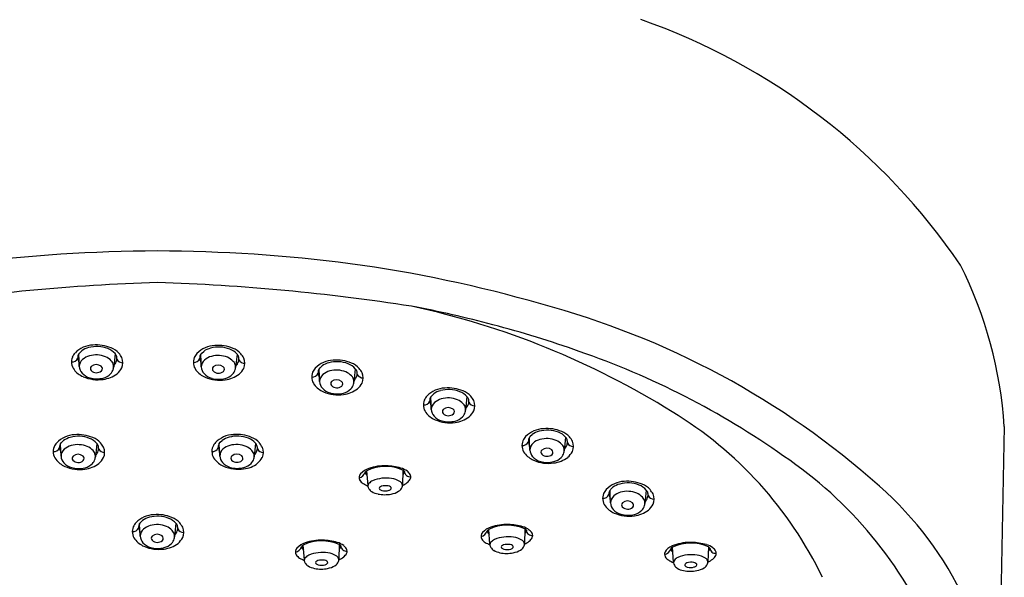
# Model space of a CAD drawing. Extents: x 3187.8 to 3194.6, y 127.8 to 181.8.
# Drawn here: x 3190.8 to 3193.9, y 175.6 to 177.4 of the extents above; entities that cross this region are included whole.
import ezdxf

# ---------------------------------------------------------------- set-up
doc = ezdxf.new("R2010")
doc.units = 0
doc.header["$LTSCALE"] = 0.64311
doc.layers.get('0').update_dxf_attribs({"color": 255, "linetype": 'CONTINUOUS'})

msp = doc.modelspace()

# ---------------------------------------------------------------- linework, layer by layer
for p, q in [((3190.9561, 176.2957), (3190.9591, 176.2998)), ((3190.9591, 176.2998), (3190.9656, 176.3058)), ((3191.3499, 176.2941), (3191.3529, 176.2982)), ((3191.3529, 176.2982), (3191.3594, 176.3042)), ((3190.957, 176.2731), (3190.9561, 176.2957)), ((3190.9576, 176.2584), (3190.957, 176.2731)), ((3191.0731, 176.2968), (3191.0687, 176.2532)), ((3191.3508, 176.2715), (3191.3499, 176.2941)), ((3191.3514, 176.2569), (3191.3508, 176.2715)), ((3191.4669, 176.2952), (3191.4625, 176.2516)), ((3190.9578, 176.2553), (3190.9576, 176.2584)), ((3191.3516, 176.2537), (3191.3514, 176.2569)), ((3191.7319, 176.2468), (3191.7349, 176.251)), ((3191.7328, 176.2243), (3191.7319, 176.2468)), ((3191.7349, 176.251), (3191.7413, 176.257)), ((3191.8488, 176.2479), (3191.8445, 176.2043)), ((3191.7334, 176.2096), (3191.7328, 176.2243)), ((3191.7335, 176.2065), (3191.7334, 176.2096)), ((3192.0923, 176.1567), (3192.0954, 176.1608)), ((3192.0933, 176.1341), (3192.0923, 176.1567)), ((3192.0954, 176.1608), (3192.1018, 176.1668)), ((3192.2093, 176.1578), (3192.2049, 176.1142)), ((3192.0939, 176.1195), (3192.0933, 176.1341)), ((3192.094, 176.1163), (3192.0939, 176.1195)), ((3193.9441, 176.0611), (3193.9233, 175.053)), ((3190.9002, 176.0099), (3190.9066, 176.0159)), ((3191.4127, 176.0104), (3191.4191, 176.0164)), ((3192.4108, 176.0255), (3192.4138, 176.0296)), ((3192.4117, 176.0029), (3192.4108, 176.0255)), ((3192.4138, 176.0296), (3192.4203, 176.0356)), ((3192.5278, 176.0266), (3192.5234, 175.983)), ((3190.8972, 176.0058), (3190.9002, 176.0099)), ((3190.8981, 175.9832), (3190.8972, 176.0058)), ((3190.8987, 175.9685), (3190.8981, 175.9832)), ((3191.0141, 176.0069), (3191.0097, 175.9633)), ((3191.4096, 176.0062), (3191.4127, 176.0104)), ((3191.4106, 175.9837), (3191.4096, 176.0062)), ((3191.4112, 175.969), (3191.4106, 175.9837)), ((3191.5266, 176.0073), (3191.5222, 175.9637)), ((3192.4123, 175.9882), (3192.4117, 176.0029)), ((3192.4125, 175.9851), (3192.4123, 175.9882)), ((3190.8988, 175.9654), (3190.8987, 175.9685)), ((3191.4113, 175.9659), (3191.4112, 175.969)), ((3191.8898, 175.871), (3191.8862, 175.9186)), ((3192.0025, 175.92), (3192.001, 175.8717)), ((3192.6711, 175.855), (3192.6741, 175.8591)), ((3192.672, 175.8324), (3192.6711, 175.855)), ((3192.6741, 175.8591), (3192.6805, 175.8651)), ((3192.7881, 175.8561), (3192.7837, 175.8125)), ((3192.6726, 175.8178), (3192.672, 175.8324)), ((3192.6727, 175.8146), (3192.6726, 175.8178)), ((3191.1557, 175.7516), (3191.1621, 175.7576)), ((3191.1526, 175.7474), (3191.1557, 175.7516)), ((3191.1536, 175.7249), (3191.1526, 175.7474)), ((3191.2696, 175.7485), (3191.2652, 175.7049)), ((3192.2836, 175.6813), (3192.28, 175.7289)), ((3192.3963, 175.7303), (3192.3948, 175.682)), ((3191.1542, 175.7102), (3191.1536, 175.7249)), ((3191.1543, 175.7071), (3191.1542, 175.7102)), ((3191.6844, 175.6307), (3191.6808, 175.6783)), ((3191.7971, 175.6797), (3191.7956, 175.6314)), ((3192.8761, 175.6234), (3192.8724, 175.671)), ((3192.9887, 175.6725), (3192.9873, 175.6242))]:
    msp.add_line(p, q)
for centre, radius, start, end in [((3192.0854, 175.4161), 2.0763, 34.1889, 70.7232), ((3191.2203, 171.7814), 4.8471, 90.1248, 97.5093), ((3191.1992, 171.7814), 4.8471, 82.4907, 89.8752), ((3191.2765, 172.4305), 4.1935, 73.7861, 82.3784), ((3192.5864, 175.9734), 1.3605, 3.696, 26.608), ((3191.4414, 169.6333), 6.8974, 91.92451, 98.77541), ((3190.9781, 169.6333), 6.8974, 81.22459, 88.07549), ((3191.7567, 173.8632), 2.6844, 48.3459, 75.0893), ((3191.4778, 173.88), 2.6287, 57.9757, 77.8648), ((3191.3074, 172.6701), 3.8484, 75.1563, 79.1716), ((3191.3952, 172.9947), 3.5122, 70.4334, 75.1837), ((3190.9786, 176.2667), 0.0473, 137.4139, 156.4971), ((3191.004, 176.2415), 0.083, 91.7358, 136.4338), ((3191.0051, 176.25), 0.0684, 104.9049, 125.3533), ((3191.0137, 176.2204), 0.0993, 68.6275, 105.3013), ((3191.0134, 176.2065), 0.1185, 66.6622, 95.7745), ((3191.0293, 176.2584), 0.0583, 41.2352, 69.2165), ((3191.0414, 176.2612), 0.0574, 39.8762, 70.7009), ((3191.0133, 176.2377), 0.094, 29.4681, 39.8762), ((3191.3978, 176.2399), 0.083, 91.7358, 136.4338), ((3191.399, 176.2484), 0.0684, 104.9049, 125.3533), ((3191.4076, 176.2188), 0.0993, 68.6275, 105.3013), ((3191.4072, 176.2049), 0.1185, 66.6622, 95.7745), ((3191.4231, 176.2568), 0.0583, 41.2352, 69.2165), ((3191.4352, 176.2596), 0.0574, 39.8762, 70.7009), ((3191.7143, 173.8185), 2.6291, 54.7598, 70.9733), ((3190.9727, 176.2701), 0.0405, 157.5825, 217.6442), ((3190.9341, 176.2903), 0.0203, 264.7401, 337.4572), ((3190.9712, 176.2851), 0.0184, 144.9118, 183.4298), ((3190.9924, 176.2864), 0.0397, 183.4298, 207.6156), ((3190.9874, 176.2552), 0.0296, 130.5731, 179.9144), ((3191.0061, 176.2334), 0.0584, 105.7404, 130.5731), ((3191.0119, 176.2128), 0.0798, 67.5021, 105.7404), ((3191.0224, 176.2382), 0.0522, 42.3194, 67.5021), ((3191.0432, 176.2554), 0.0253, 8.6455, 45.1879), ((3191.0396, 176.285), 0.04, 317.5047, 341.6629), ((3191.059, 176.2827), 0.0199, 10.9294, 45.0392), ((3191.0512, 176.2812), 0.0279, 341.6629, 10.9294), ((3191.098, 176.2891), 0.0218, 208.837, 271.1508), ((3191.0553, 176.2674), 0.0431, 337.2499, 22.6235), ((3191.3665, 176.2685), 0.0405, 157.5825, 217.6442), ((3191.3279, 176.2887), 0.0203, 264.7401, 337.4572), ((3191.3724, 176.2651), 0.0473, 137.4139, 156.4971), ((3191.365, 176.2835), 0.0184, 144.9118, 183.4298), ((3191.3862, 176.2848), 0.0397, 183.4298, 207.6156), ((3191.3812, 176.2536), 0.0296, 130.5731, 179.9144), ((3191.3999, 176.2318), 0.0584, 105.7404, 130.5731), ((3191.4057, 176.2112), 0.0798, 67.5021, 105.7404), ((3191.4162, 176.2367), 0.0522, 42.3194, 67.5021), ((3191.437, 176.2539), 0.0253, 8.6455, 45.1879), ((3191.4335, 176.2834), 0.04, 317.5047, 341.6629), ((3191.4528, 176.2811), 0.0199, 10.9294, 45.0392), ((3191.445, 176.2796), 0.0279, 341.6629, 10.9294), ((3191.4918, 176.2875), 0.0218, 208.837, 271.1508), ((3191.4071, 176.2361), 0.094, 29.4681, 39.8762), ((3191.4492, 176.2658), 0.0431, 337.2499, 22.6235), ((3191.7798, 176.1926), 0.083, 91.7358, 136.4338), ((3191.7809, 176.2012), 0.0684, 104.9049, 125.3533), ((3191.7895, 176.1715), 0.0993, 68.6275, 105.3013), ((3191.7892, 176.1577), 0.1185, 66.6622, 95.7745), ((3191.8172, 176.2123), 0.0574, 39.8762, 70.7009), ((3190.9999, 176.2907), 0.0746, 217.4169, 246.2592), ((3190.993, 176.2576), 0.0354, 183.7959, 221.858), ((3191.0033, 176.2486), 0.00975, 135.3117, 220.1539), ((3191.0134, 176.2604), 0.0252, 225.927, 309.372), ((3191.0128, 176.2359), 0.0255, 51.4961, 129.9101), ((3191.0222, 176.248), 0.0101, 315.1451, 50.3245), ((3191.0324, 176.2573), 0.0368, 315.8885, 343.2869), ((3191.0424, 176.2543), 0.0263, 343.2869, 10.9061), ((3191.0291, 176.2882), 0.0758, 312.0771, 330.4052), ((3191.3937, 176.2891), 0.0746, 217.4169, 246.2592), ((3191.3869, 176.256), 0.0354, 183.7959, 221.858), ((3191.3972, 176.247), 0.00975, 135.3117, 220.1539), ((3191.4072, 176.2588), 0.0252, 225.927, 309.372), ((3191.4066, 176.2343), 0.0255, 51.4961, 129.9101), ((3191.416, 176.2465), 0.0101, 315.1451, 50.3245), ((3191.4262, 176.2557), 0.0368, 315.8885, 343.2869), ((3191.4362, 176.2527), 0.0263, 343.2869, 10.9061), ((3191.4229, 176.2866), 0.0758, 312.0771, 330.4052), ((3191.7485, 176.2212), 0.0405, 157.5825, 217.6442), ((3191.7544, 176.2178), 0.0473, 137.4139, 156.4971), ((3191.7469, 176.2362), 0.0184, 144.9118, 183.4298), ((3191.7682, 176.2375), 0.0397, 183.4298, 207.6156), ((3191.7819, 176.1845), 0.0584, 105.7404, 130.5731), ((3191.7877, 176.1639), 0.0798, 67.5021, 105.7404), ((3191.7982, 176.1894), 0.0522, 42.3194, 67.5021), ((3191.805, 176.2095), 0.0583, 41.2352, 69.2165), ((3191.8348, 176.2339), 0.0199, 10.9294, 45.0392), ((3191.827, 176.2323), 0.0279, 341.6629, 10.9294), ((3191.789, 176.1889), 0.094, 29.4681, 39.8762), ((3191.8311, 176.2185), 0.0431, 337.2499, 22.6235), ((3191.0053, 176.2686), 0.0518, 221.858, 254.5822), ((3191.0177, 176.3321), 0.1197, 246.4472, 278.1787), ((3191.0144, 176.3014), 0.0859, 254.5822, 283.937), ((3191.0236, 176.3063), 0.0933, 276.8419, 307.1174), ((3191.0231, 176.2663), 0.0497, 283.937, 315.8885), ((3191.3991, 176.267), 0.0518, 221.858, 254.5822), ((3191.4115, 176.3305), 0.1197, 246.4472, 278.1787), ((3191.4082, 176.2998), 0.0859, 254.5822, 283.937), ((3191.4174, 176.3047), 0.0933, 276.8419, 307.1174), ((3191.4169, 176.2647), 0.0497, 283.937, 315.8885), ((3191.7099, 176.2414), 0.0203, 264.7401, 337.4572), ((3191.7631, 176.2064), 0.0296, 130.5731, 179.9144), ((3191.7688, 176.2088), 0.0354, 183.7959, 221.858), ((3191.7791, 176.1997), 0.00975, 135.3117, 220.1539), ((3191.7886, 176.187), 0.0255, 51.4961, 129.9101), ((3191.798, 176.1992), 0.0101, 315.1451, 50.3245), ((3191.819, 176.2066), 0.0253, 8.6455, 45.1879), ((3191.8182, 176.2054), 0.0263, 343.2869, 10.9061), ((3191.8154, 176.2362), 0.04, 317.5047, 341.6629), ((3191.8738, 176.2402), 0.0218, 208.837, 271.1508), ((3191.7757, 176.2419), 0.0746, 217.4169, 246.2592), ((3191.7811, 176.2198), 0.0518, 221.858, 254.5822), ((3191.7935, 176.2833), 0.1197, 246.4472, 278.1787), ((3191.7892, 176.2115), 0.0252, 225.927, 309.372), ((3191.7994, 176.2575), 0.0933, 276.8419, 307.1174), ((3191.7989, 176.2175), 0.0497, 283.937, 315.8885), ((3191.8082, 176.2085), 0.0368, 315.8885, 343.2869), ((3191.8049, 176.2393), 0.0758, 312.0771, 330.4052), ((3192.1402, 176.1025), 0.083, 91.7358, 136.4338), ((3192.1414, 176.111), 0.0684, 104.9049, 125.3533), ((3192.15, 176.0814), 0.0993, 68.6275, 105.3013), ((3192.1497, 176.0675), 0.1185, 66.6622, 95.7745), ((3192.1655, 176.1194), 0.0583, 41.2352, 69.2165), ((3192.1776, 176.1222), 0.0574, 39.8762, 70.7009), ((3191.7901, 176.2526), 0.0859, 254.5822, 283.937), ((3192.109, 176.1311), 0.0405, 157.5825, 217.6442), ((3192.0704, 176.1513), 0.0203, 264.7401, 337.4572), ((3192.1149, 176.1277), 0.0473, 137.4139, 156.4971), ((3192.1074, 176.1461), 0.0184, 144.9118, 183.4298), ((3192.1287, 176.1474), 0.0397, 183.4298, 207.6156), ((3192.1423, 176.0944), 0.0584, 105.7404, 130.5731), ((3192.1481, 176.0738), 0.0798, 67.5021, 105.7404), ((3192.1587, 176.0993), 0.0522, 42.3194, 67.5021), ((3192.1953, 176.1437), 0.0199, 10.9294, 45.0392), ((3192.1875, 176.1422), 0.0279, 341.6629, 10.9294), ((3192.2342, 176.1501), 0.0218, 208.837, 271.1508), ((3192.1495, 176.0987), 0.094, 29.4681, 39.8762), ((3192.1916, 176.1284), 0.0431, 337.2499, 22.6235), ((3192.1236, 176.1162), 0.0296, 130.5731, 179.9144), ((3192.1293, 176.1186), 0.0354, 183.7959, 221.858), ((3192.1396, 176.1096), 0.00975, 135.3117, 220.1539), ((3192.149, 176.0969), 0.0255, 51.4961, 129.9101), ((3192.1585, 176.1091), 0.0101, 315.1451, 50.3245), ((3192.1686, 176.1183), 0.0368, 315.8885, 343.2869), ((3192.1795, 176.1165), 0.0253, 8.6455, 45.1879), ((3192.1787, 176.1153), 0.0263, 343.2869, 10.9061), ((3192.1759, 176.146), 0.04, 317.5047, 341.6629), ((3192.1654, 176.1492), 0.0758, 312.0771, 330.4052), ((3192.219, 175.0287), 1.2619, 25.6009, 58.8486), ((3192.1362, 176.1517), 0.0746, 217.4169, 246.2592), ((3192.1416, 176.1296), 0.0518, 221.858, 254.5822), ((3192.154, 176.1931), 0.1197, 246.4472, 278.1787), ((3192.1506, 176.1624), 0.0859, 254.5822, 283.937), ((3192.1497, 176.1214), 0.0252, 225.927, 309.372), ((3192.1599, 176.1673), 0.0933, 276.8419, 307.1174), ((3192.1593, 176.1273), 0.0497, 283.937, 315.8885), ((3192.4587, 175.9713), 0.083, 91.7358, 136.4338), ((3192.4599, 175.9798), 0.0684, 104.9049, 125.3533), ((3192.4685, 175.9502), 0.0993, 68.6275, 105.3013), ((3192.4681, 175.9363), 0.1185, 66.6622, 95.7745), ((3192.4961, 175.991), 0.0574, 39.8762, 70.7009), ((3190.9451, 175.9516), 0.083, 91.7358, 136.4338), ((3190.9462, 175.9601), 0.0684, 104.9049, 125.3533), ((3190.9548, 175.9305), 0.0993, 68.6275, 105.3013), ((3190.9545, 175.9166), 0.1185, 66.6622, 95.7745), ((3190.9703, 175.9685), 0.0583, 41.2352, 69.2165), ((3190.9825, 175.9713), 0.0574, 39.8762, 70.7009), ((3191.4575, 175.952), 0.083, 91.7358, 136.4338), ((3191.4587, 175.9606), 0.0684, 104.9049, 125.3533), ((3191.4673, 175.9309), 0.0993, 68.6275, 105.3013), ((3191.467, 175.9171), 0.1185, 66.6622, 95.7745), ((3191.4828, 175.9689), 0.0583, 41.2352, 69.2165), ((3191.495, 175.9717), 0.0574, 39.8762, 70.7009), ((3192.4274, 175.9999), 0.0405, 157.5825, 217.6442), ((3192.3888, 176.0201), 0.0203, 264.7401, 337.4572), ((3192.4333, 175.9965), 0.0473, 137.4139, 156.4971), ((3192.4259, 176.0149), 0.0184, 144.9118, 183.4298), ((3192.4471, 176.0162), 0.0397, 183.4298, 207.6156), ((3192.4608, 175.9632), 0.0584, 105.7404, 130.5731), ((3192.4666, 175.9426), 0.0798, 67.5021, 105.7404), ((3192.4771, 175.9681), 0.0522, 42.3194, 67.5021), ((3192.484, 175.9882), 0.0583, 41.2352, 69.2165), ((3192.5137, 176.0125), 0.0199, 10.9294, 45.0392), ((3192.5059, 176.011), 0.0279, 341.6629, 10.9294), ((3192.468, 175.9675), 0.094, 29.4681, 39.8762), ((3192.5101, 175.9972), 0.0431, 337.2499, 22.6235), ((3190.9138, 175.9802), 0.0405, 157.5825, 217.6442), ((3190.8752, 176.0004), 0.0203, 264.7401, 337.4572), ((3190.9197, 175.9768), 0.0473, 137.4139, 156.4971), ((3190.9122, 175.9952), 0.0184, 144.9118, 183.4298), ((3190.9335, 175.9965), 0.0397, 183.4298, 207.6156), ((3190.9284, 175.9653), 0.0296, 130.5731, 179.9144), ((3190.9472, 175.9435), 0.0584, 105.7404, 130.5731), ((3190.953, 175.9229), 0.0798, 67.5021, 105.7404), ((3190.9635, 175.9484), 0.0522, 42.3194, 67.5021), ((3190.9843, 175.9655), 0.0253, 8.6455, 45.1879), ((3190.9807, 175.9951), 0.04, 317.5047, 341.6629), ((3191.0001, 175.9928), 0.0199, 10.9294, 45.0392), ((3190.9923, 175.9913), 0.0279, 341.6629, 10.9294), ((3191.0391, 175.9992), 0.0218, 208.837, 271.1508), ((3190.9543, 175.9478), 0.094, 29.4681, 39.8762), ((3190.9964, 175.9775), 0.0431, 337.2499, 22.6235), ((3191.4263, 175.9806), 0.0405, 157.5825, 217.6442), ((3191.3877, 176.0008), 0.0203, 264.7401, 337.4572), ((3191.4322, 175.9772), 0.0473, 137.4139, 156.4971), ((3191.4247, 175.9956), 0.0184, 144.9118, 183.4298), ((3191.446, 175.9969), 0.0397, 183.4298, 207.6156), ((3191.4409, 175.9658), 0.0296, 130.5731, 179.9144), ((3191.4596, 175.9439), 0.0584, 105.7404, 130.5731), ((3191.4655, 175.9233), 0.0798, 67.5021, 105.7404), ((3191.476, 175.9488), 0.0522, 42.3194, 67.5021), ((3191.4968, 175.966), 0.0253, 8.6455, 45.1879), ((3191.4932, 175.9956), 0.04, 317.5047, 341.6629), ((3191.5126, 175.9932), 0.0199, 10.9294, 45.0392), ((3191.5048, 175.9917), 0.0279, 341.6629, 10.9294), ((3191.5516, 175.9996), 0.0218, 208.837, 271.1508), ((3191.4668, 175.9483), 0.094, 29.4681, 39.8762), ((3191.5089, 175.9779), 0.0431, 337.2499, 22.6235), ((3192.4421, 175.985), 0.0296, 130.5731, 179.9144), ((3192.4477, 175.9874), 0.0354, 183.7959, 221.858), ((3192.458, 175.9784), 0.00975, 135.3117, 220.1539), ((3192.4675, 175.9657), 0.0255, 51.4961, 129.9101), ((3192.4769, 175.9778), 0.0101, 315.1451, 50.3245), ((3192.4979, 175.9852), 0.0253, 8.6455, 45.1879), ((3192.4971, 175.9841), 0.0263, 343.2869, 10.9061), ((3192.4943, 176.0148), 0.04, 317.5047, 341.6629), ((3192.5527, 176.0189), 0.0218, 208.837, 271.1508), ((3192.4838, 176.018), 0.0758, 312.0771, 330.4052), ((3190.941, 176.0008), 0.0746, 217.4169, 246.2592), ((3190.9341, 175.9677), 0.0354, 183.7959, 221.858), ((3190.9444, 175.9587), 0.00975, 135.3117, 220.1539), ((3190.9545, 175.9705), 0.0252, 225.927, 309.372), ((3190.9539, 175.946), 0.0255, 51.4961, 129.9101), ((3190.9633, 175.9581), 0.0101, 315.1451, 50.3245), ((3190.9735, 175.9674), 0.0368, 315.8885, 343.2869), ((3190.9835, 175.9644), 0.0263, 343.2869, 10.9061), ((3190.9702, 175.9983), 0.0758, 312.0771, 330.4052), ((3191.4535, 176.0013), 0.0746, 217.4169, 246.2592), ((3191.4466, 175.9682), 0.0354, 183.7959, 221.858), ((3191.4569, 175.9591), 0.00975, 135.3117, 220.1539), ((3191.467, 175.9709), 0.0252, 225.927, 309.372), ((3191.4663, 175.9464), 0.0255, 51.4961, 129.9101), ((3191.4758, 175.9586), 0.0101, 315.1451, 50.3245), ((3191.4859, 175.9678), 0.0368, 315.8885, 343.2869), ((3191.496, 175.9648), 0.0263, 343.2869, 10.9061), ((3191.4827, 175.9987), 0.0758, 312.0771, 330.4052), ((3192.4546, 176.0205), 0.0746, 217.4169, 246.2592), ((3192.46, 175.9984), 0.0518, 221.858, 254.5822), ((3192.4724, 176.0619), 0.1197, 246.4472, 278.1787), ((3192.4691, 176.0312), 0.0859, 254.5822, 283.937), ((3192.4681, 175.9902), 0.0252, 225.927, 309.372), ((3192.4783, 176.0361), 0.0933, 276.8419, 307.1174), ((3192.4778, 175.9961), 0.0497, 283.937, 315.8885), ((3192.4871, 175.9871), 0.0368, 315.8885, 343.2869), ((3192.4815, 174.8514), 1.3432, 23.0964, 56.0668), ((3190.9464, 175.9787), 0.0518, 221.858, 254.5822), ((3190.9588, 176.0422), 0.1197, 246.4472, 278.1787), ((3190.9554, 176.0115), 0.0859, 254.5822, 283.937), ((3190.9647, 176.0164), 0.0933, 276.8419, 307.1174), ((3190.9642, 175.9764), 0.0497, 283.937, 315.8885), ((3191.4589, 175.9792), 0.0518, 221.858, 254.5822), ((3191.4713, 176.0427), 0.1197, 246.4472, 278.1787), ((3191.4679, 176.012), 0.0859, 254.5822, 283.937), ((3191.4772, 176.0169), 0.0933, 276.8419, 307.1174), ((3191.4766, 175.9769), 0.0497, 283.937, 315.8885), ((3191.9113, 175.8662), 0.0624, 107.5811, 136.8773), ((3191.9031, 175.8939), 0.0299, 124.4123, 137.8334), ((3191.9459, 175.7958), 0.1365, 65.5114, 115.9353), ((3191.9438, 175.7793), 0.1552, 88.2887, 109.3263), ((3191.9425, 175.735), 0.1995, 74.415, 88.2887), ((3191.98, 175.8693), 0.06, 52.0219, 74.415), ((3191.9893, 175.8994), 0.0245, 42.6587, 57.4328), ((3191.994, 175.8874), 0.0371, 31.3823, 52.0219), ((3191.8789, 175.8965), 0.018, 136.8773, 210.4725), ((3191.8537, 175.9228), 0.0286, 284.7035, 342.0573), ((3191.8892, 175.9026), 0.0299, 210.4725, 240.0935), ((3191.8899, 175.9132), 0.00906, 175.1975, 220.914), ((3191.9619, 175.9756), 0.1044, 220.914, 224.4106), ((3191.9192, 175.8545), 0.0348, 115.4645, 139.4033), ((3191.9476, 175.7828), 0.1119, 80.5248, 112.7948), ((3191.9574, 175.8259), 0.0678, 58.6756, 82.7198), ((3191.9946, 175.9157), 0.0127, 305.7885, 1.4684), ((3192.0254, 175.9172), 0.0181, 183.7778, 278.2721), ((3191.9947, 175.9083), 0.0356, 307.8989, 332.1476), ((3192.0128, 175.8988), 0.0152, 332.1476, 31.3823), ((3191.9669, 176.0378), 0.1859, 240.0935, 245.4262), ((3191.9026, 175.8687), 0.013, 139.4033, 220.1405), ((3191.9169, 175.8751), 0.0284, 211.2742, 238.4439), ((3191.9302, 175.8616), 0.00411, 141.0028, 212.7071), ((3191.9361, 175.8662), 0.0115, 215.9514, 261.6841), ((3191.937, 175.8558), 0.013, 106.3198, 139.7696), ((3191.9466, 175.8229), 0.0473, 79.6112, 106.3198), ((3191.945, 175.895), 0.0416, 255.2738, 286.4854), ((3191.9518, 175.8508), 0.0189, 56.3631, 79.6112), ((3191.9547, 175.8669), 0.012, 280.075, 322.7224), ((3191.958, 175.8602), 0.00761, 28.0429, 56.3631), ((3191.9615, 175.8621), 0.00365, 317.6671, 28.0429), ((3191.9754, 175.8745), 0.0261, 300.1031, 339.4933), ((3191.9802, 175.8648), 0.0228, 34.7896, 56.6734), ((3191.9883, 175.8707), 0.0127, 335.2562, 33.9028), ((3191.9712, 175.9386), 0.074, 293.7949, 307.8989), ((3192.6936, 175.826), 0.0473, 137.4139, 156.4971), ((3192.719, 175.8008), 0.083, 91.7358, 136.4338), ((3192.6861, 175.8444), 0.0184, 144.9118, 183.4298), ((3192.7201, 175.8093), 0.0684, 104.9049, 125.3533), ((3192.7287, 175.7797), 0.0993, 68.6275, 105.3013), ((3192.7284, 175.7658), 0.1185, 66.6622, 95.7745), ((3192.7443, 175.8177), 0.0583, 41.2352, 69.2165), ((3192.7564, 175.8205), 0.0574, 39.8762, 70.7009), ((3192.774, 175.842), 0.0199, 10.9294, 45.0392), ((3192.7283, 175.797), 0.094, 29.4681, 39.8762), ((3192.7925, 175.0206), 1.1312, 1.6414, 48.5839), ((3191.9343, 175.9053), 0.0632, 239.3117, 258.8921), ((3191.944, 175.9511), 0.1101, 258.5394, 280.9701), ((3191.9534, 175.9098), 0.0677, 279.8855, 301.2719), ((3192.6877, 175.8294), 0.0405, 157.5825, 217.6442), ((3192.6491, 175.8496), 0.0203, 264.7401, 337.4572), ((3192.7074, 175.8457), 0.0397, 183.4298, 207.6156), ((3192.7024, 175.8145), 0.0296, 130.5731, 179.9144), ((3192.7211, 175.7927), 0.0584, 105.7404, 130.5731), ((3192.7269, 175.7721), 0.0798, 67.5021, 105.7404), ((3192.7374, 175.7976), 0.0522, 42.3194, 67.5021), ((3192.7582, 175.8148), 0.0253, 8.6455, 45.1879), ((3192.7546, 175.8443), 0.04, 317.5047, 341.6629), ((3192.7662, 175.8405), 0.0279, 341.6629, 10.9294), ((3192.813, 175.8484), 0.0218, 208.837, 271.1508), ((3192.7703, 175.8267), 0.0431, 337.2499, 22.6235), ((3192.7149, 175.85), 0.0746, 217.4169, 246.2592), ((3192.708, 175.8169), 0.0354, 183.7959, 221.858), ((3192.7203, 175.8279), 0.0518, 221.858, 254.5822), ((3192.7183, 175.8079), 0.00975, 135.3117, 220.1539), ((3192.7284, 175.8197), 0.0252, 225.927, 309.372), ((3192.7278, 175.7952), 0.0255, 51.4961, 129.9101), ((3192.7372, 175.8074), 0.0101, 315.1451, 50.3245), ((3192.7386, 175.8656), 0.0933, 276.8419, 307.1174), ((3192.7381, 175.8256), 0.0497, 283.937, 315.8885), ((3192.7474, 175.8166), 0.0368, 315.8885, 343.2869), ((3192.7574, 175.8136), 0.0263, 343.2869, 10.9061), ((3192.7441, 175.8475), 0.0758, 312.0771, 330.4052), ((3191.2005, 175.6932), 0.083, 91.7358, 136.4338), ((3191.2017, 175.7018), 0.0684, 104.9049, 125.3533), ((3191.2103, 175.6721), 0.0993, 68.6275, 105.3013), ((3191.2099, 175.6583), 0.1185, 66.6622, 95.7745), ((3191.2258, 175.7101), 0.0583, 41.2352, 69.2165), ((3191.2379, 175.7129), 0.0574, 39.8762, 70.7009), ((3192.7327, 175.8914), 0.1197, 246.4472, 278.1787), ((3192.7294, 175.8607), 0.0859, 254.5822, 283.937), ((3191.1693, 175.7218), 0.0405, 157.5825, 217.6442), ((3191.1307, 175.742), 0.0203, 264.7401, 337.4572), ((3191.1752, 175.7184), 0.0473, 137.4139, 156.4971), ((3191.1677, 175.7368), 0.0184, 144.9118, 183.4298), ((3191.189, 175.7381), 0.0397, 183.4298, 207.6156), ((3191.1839, 175.707), 0.0296, 130.5731, 179.9144), ((3191.2026, 175.6851), 0.0584, 105.7404, 130.5731), ((3191.2084, 175.6645), 0.0798, 67.5021, 105.7404), ((3191.219, 175.69), 0.0522, 42.3194, 67.5021), ((3191.2556, 175.7345), 0.0199, 10.9294, 45.0392), ((3191.2478, 175.7329), 0.0279, 341.6629, 10.9294), ((3191.2945, 175.7408), 0.0218, 208.837, 271.1508), ((3191.2098, 175.6895), 0.094, 29.4681, 39.8762), ((3191.2519, 175.7191), 0.0431, 337.2499, 22.6235), ((3192.3051, 175.6765), 0.0624, 107.5811, 136.8773), ((3192.2969, 175.7042), 0.0299, 124.4123, 137.8334), ((3192.3397, 175.6061), 0.1365, 65.5114, 115.9353), ((3192.3376, 175.5896), 0.1552, 88.2887, 109.3263), ((3192.3363, 175.5453), 0.1995, 74.415, 88.2887), ((3192.3737, 175.6796), 0.06, 52.0219, 74.415), ((3192.3884, 175.726), 0.0127, 305.7885, 1.4684), ((3192.3831, 175.7097), 0.0245, 42.6587, 57.4328), ((3192.4191, 175.7275), 0.0181, 183.7778, 278.2721), ((3192.3878, 175.6976), 0.0371, 31.3823, 52.0219), ((3191.1965, 175.7425), 0.0746, 217.4169, 246.2592), ((3191.1896, 175.7094), 0.0354, 183.7959, 221.858), ((3191.1999, 175.7003), 0.00975, 135.3117, 220.1539), ((3191.21, 175.7121), 0.0252, 225.927, 309.372), ((3191.2093, 175.6876), 0.0255, 51.4961, 129.9101), ((3191.2188, 175.6998), 0.0101, 315.1451, 50.3245), ((3191.2289, 175.7091), 0.0368, 315.8885, 343.2869), ((3191.2397, 175.7072), 0.0253, 8.6455, 45.1879), ((3191.239, 175.706), 0.0263, 343.2869, 10.9061), ((3191.2362, 175.7368), 0.04, 317.5047, 341.6629), ((3191.2257, 175.7399), 0.0758, 312.0771, 330.4052), ((3191.7384, 175.539), 0.1552, 88.2887, 109.3263), ((3191.7371, 175.4947), 0.1995, 74.415, 88.2887), ((3192.2727, 175.7068), 0.018, 136.8773, 210.4725), ((3192.2475, 175.7331), 0.0286, 284.7035, 342.0573), ((3192.283, 175.7128), 0.0299, 210.4725, 240.0935), ((3192.2837, 175.7235), 0.00906, 175.1975, 220.914), ((3192.3557, 175.7859), 0.1044, 220.914, 224.4106), ((3192.313, 175.6648), 0.0348, 115.4645, 139.4033), ((3192.3414, 175.5931), 0.1119, 80.5248, 112.7948), ((3192.3512, 175.6362), 0.0678, 58.6756, 82.7198), ((3192.374, 175.6751), 0.0228, 34.7896, 56.6734), ((3192.3885, 175.7186), 0.0356, 307.8989, 332.1476), ((3192.4066, 175.7091), 0.0152, 332.1476, 31.3823), ((3191.2019, 175.7204), 0.0518, 221.858, 254.5822), ((3191.2143, 175.7839), 0.1197, 246.4472, 278.1787), ((3191.2109, 175.7532), 0.0859, 254.5822, 283.937), ((3191.2202, 175.7581), 0.0933, 276.8419, 307.1174), ((3191.2196, 175.7181), 0.0497, 283.937, 315.8885), ((3191.6735, 175.6562), 0.018, 136.8773, 210.4725), ((3191.6483, 175.6825), 0.0286, 284.7035, 342.0573), ((3191.7059, 175.6259), 0.0624, 107.5811, 136.8773), ((3191.6977, 175.6536), 0.0299, 124.4123, 137.8334), ((3191.6845, 175.6729), 0.00906, 175.1975, 220.914), ((3191.7565, 175.7353), 0.1044, 220.914, 224.4106), ((3191.7405, 175.5555), 0.1365, 65.5114, 115.9353), ((3191.7745, 175.629), 0.06, 52.0219, 74.415), ((3191.7892, 175.6754), 0.0127, 305.7885, 1.4684), ((3191.7839, 175.6591), 0.0245, 42.6587, 57.4328), ((3191.8199, 175.6769), 0.0181, 183.7778, 278.2721), ((3191.7886, 175.647), 0.0371, 31.3823, 52.0219), ((3191.8074, 175.6585), 0.0152, 332.1476, 31.3823), ((3192.3607, 175.8481), 0.1859, 240.0935, 245.4262), ((3192.2964, 175.679), 0.013, 139.4033, 220.1405), ((3192.3107, 175.6854), 0.0284, 211.2742, 238.4439), ((3192.324, 175.6719), 0.00411, 141.0028, 212.7071), ((3192.3299, 175.6765), 0.0115, 215.9514, 261.6841), ((3192.3308, 175.6661), 0.013, 106.3198, 139.7696), ((3192.3404, 175.6332), 0.0473, 79.6112, 106.3198), ((3192.3388, 175.7052), 0.0416, 255.2738, 286.4854), ((3192.3456, 175.6611), 0.0189, 56.3631, 79.6112), ((3192.3485, 175.6772), 0.012, 280.075, 322.7224), ((3192.3518, 175.6705), 0.00761, 28.0429, 56.3631), ((3192.3553, 175.6724), 0.00365, 317.6671, 28.0429), ((3192.3471, 175.7201), 0.0677, 279.8855, 301.2719), ((3192.3692, 175.6848), 0.0261, 300.1031, 339.4933), ((3192.3821, 175.681), 0.0127, 335.2562, 33.9028), ((3192.365, 175.7489), 0.074, 293.7949, 307.8989), ((3192.84, 175.6752), 0.0286, 284.7035, 342.0573), ((3192.8976, 175.6187), 0.0624, 107.5811, 136.8773), ((3192.8762, 175.6657), 0.00906, 175.1975, 220.914), ((3192.8894, 175.6463), 0.0299, 124.4123, 137.8334), ((3192.9322, 175.5483), 0.1365, 65.5114, 115.9353), ((3192.9301, 175.5317), 0.1552, 88.2887, 109.3263), ((3192.9288, 175.4875), 0.1995, 74.415, 88.2887), ((3192.9662, 175.6217), 0.06, 52.0219, 74.415), ((3192.9808, 175.6681), 0.0127, 305.7885, 1.4684), ((3192.9756, 175.6518), 0.0245, 42.6587, 57.4328), ((3193.0116, 175.6696), 0.0181, 183.7778, 278.2721), ((3192.9803, 175.6398), 0.0371, 31.3823, 52.0219), ((3191.6838, 175.6622), 0.0299, 210.4725, 240.0935), ((3191.7615, 175.7975), 0.1859, 240.0935, 245.4262), ((3191.6972, 175.6284), 0.013, 139.4033, 220.1405), ((3191.7138, 175.6142), 0.0348, 115.4645, 139.4033), ((3191.7422, 175.5425), 0.1119, 80.5248, 112.7948), ((3191.752, 175.5856), 0.0678, 58.6756, 82.7198), ((3191.7748, 175.6245), 0.0228, 34.7896, 56.6734), ((3191.7829, 175.6304), 0.0127, 335.2562, 33.9028), ((3191.7658, 175.6983), 0.074, 293.7949, 307.8989), ((3191.7893, 175.668), 0.0356, 307.8989, 332.1476), ((3192.3281, 175.7156), 0.0632, 239.3117, 258.8921), ((3192.3378, 175.7614), 0.1101, 258.5394, 280.9701), ((3192.8652, 175.649), 0.018, 136.8773, 210.4725), ((3192.8754, 175.655), 0.0299, 210.4725, 240.0935), ((3192.9482, 175.7281), 0.1044, 220.914, 224.4106), ((3192.9055, 175.607), 0.0348, 115.4645, 139.4033), ((3192.9339, 175.5352), 0.1119, 80.5248, 112.7948), ((3192.9437, 175.5783), 0.0678, 58.6756, 82.7198), ((3192.9664, 175.6173), 0.0228, 34.7896, 56.6734), ((3192.9574, 175.6911), 0.074, 293.7949, 307.8989), ((3192.981, 175.6608), 0.0356, 307.8989, 332.1476), ((3192.9991, 175.6512), 0.0152, 332.1476, 31.3823), ((3191.7115, 175.6348), 0.0284, 211.2742, 238.4439), ((3191.7289, 175.665), 0.0632, 239.3117, 258.8921), ((3191.7386, 175.7108), 0.1101, 258.5394, 280.9701), ((3191.7248, 175.6213), 0.00411, 141.0028, 212.7071), ((3191.7307, 175.6259), 0.0115, 215.9514, 261.6841), ((3191.7316, 175.6155), 0.013, 106.3198, 139.7696), ((3191.7412, 175.5826), 0.0473, 79.6112, 106.3198), ((3191.7396, 175.6546), 0.0416, 255.2738, 286.4854), ((3191.7464, 175.6105), 0.0189, 56.3631, 79.6112), ((3191.7493, 175.6266), 0.012, 280.075, 322.7224), ((3191.7526, 175.6199), 0.00761, 28.0429, 56.3631), ((3191.7561, 175.6218), 0.00365, 317.6671, 28.0429), ((3191.7479, 175.6695), 0.0677, 279.8855, 301.2719), ((3191.77, 175.6342), 0.0261, 300.1031, 339.4933), ((3192.9532, 175.7902), 0.1859, 240.0935, 245.4262), ((3192.8889, 175.6212), 0.013, 139.4033, 220.1405), ((3192.9032, 175.6276), 0.0284, 211.2742, 238.4439), ((3192.9206, 175.6577), 0.0632, 239.3117, 258.8921), ((3192.9165, 175.6141), 0.00411, 141.0028, 212.7071), ((3192.9224, 175.6186), 0.0115, 215.9514, 261.6841), ((3192.9233, 175.6082), 0.013, 106.3198, 139.7696), ((3192.9329, 175.5753), 0.0473, 79.6112, 106.3198), ((3192.9313, 175.6474), 0.0416, 255.2738, 286.4854), ((3192.938, 175.6033), 0.0189, 56.3631, 79.6112), ((3192.941, 175.6193), 0.012, 280.075, 322.7224), ((3192.9443, 175.6127), 0.00761, 28.0429, 56.3631), ((3192.9478, 175.6145), 0.00365, 317.6671, 28.0429), ((3192.9396, 175.6622), 0.0677, 279.8855, 301.2719), ((3192.9617, 175.627), 0.0261, 300.1031, 339.4933), ((3192.9746, 175.6231), 0.0127, 335.2562, 33.9028), ((3192.9303, 175.7036), 0.1101, 258.5394, 280.9701)]:
    msp.add_arc(centre, radius, start, end)

doc.saveas('drawing.dxf')
